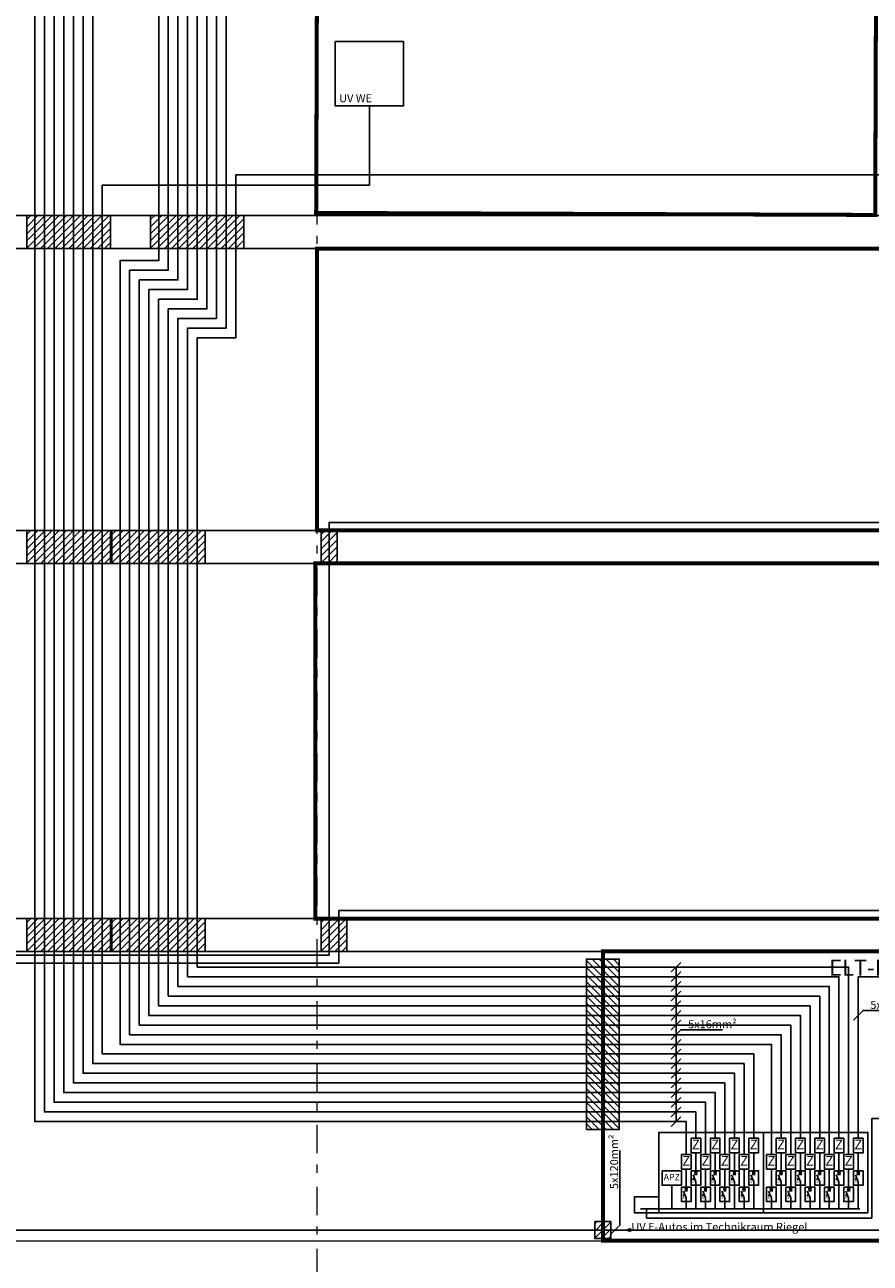
# Model space of a CAD drawing. Units: metres. Extents: x -104 to 49, y -14 to 43.
# Drawn here: x 3 to 14, y -6 to 9 of the extents above; entities that cross this region are included whole.
import ezdxf
from ezdxf import colors
from ezdxf.entities.mleader import LeaderData, LeaderLine
from ezdxf.enums import TextEntityAlignment as Align
from ezdxf.math import Vec2, Vec3

# ---------------------------------------------------------------- set-up
doc = ezdxf.new("R2010")
doc.units = ezdxf.units.M
doc.header["$MEASUREMENT"] = 0
doc.linetypes.add('Strichpunktlinie', pattern=[0.670278, 0.352778, -0.176389, 0, -0.141111])
for name, color, linetype in [('00_SN_Beschriftung', 7, 'Continuous'), ('097 Achsraster', 7, 'Continuous'), ('RTW_E_NSHV-Niederspannungsinsta', 140, 'Continuous'), ('RTW_E_Text', 7, 'Continuous'), ('RTW_E_UV', 140, 'Continuous'), ('RTW_E_Zählerschrank', 160, 'Continuous')]:
    doc.layers.add(name, color=color, linetype=linetype)
doc.styles.add('Arial 5.0', font='arial.ttf', dxfattribs={"width": 0.7, "height": 5})
doc.styles.add('ERSTELLTER_STIL_1', font='ARIALN.TTF')
doc.styles.add('ERSTELLTER_STIL_2', font='arial.ttf')

# ---------------------------------------------------------------- blocks, each defined once
blk = doc.blocks.new('Standard-Rastermarker[3]_2', base_point=(7, -13.263))
at = {"layer": '097 Achsraster', "color": 8, "linetype": 'Strichpunktlinie', "lineweight": 15}
blk.add_line((7, -12.263), (7, 40.482), dxfattribs=at)
at = {"layer": '097 Achsraster', "color": 8, "lineweight": 5, "style": 'ERSTELLTER_STIL_2'}
for tag, p in [('AC_MarkerText_1_1', (7, 41.999)), ('AC_MarkerText_1_0', (7, -13.746))]:
    blk.add_attdef(tag, text='', height=0.35, rotation=360, dxfattribs=at).set_placement(p, align=Align.MIDDLE_CENTER)
blk = doc.blocks.new('_Dot')
at = {"color": 0, "linetype": 'ByBlock', "lineweight": -2}
blk.add_line((-0.5, 0), (-1, 0), dxfattribs=at)
at = {"color": 0, "linetype": 'ByBlock', "const_width": 0.5}
blk.add_lwpolyline([(-0.25, 0, 1), (0.25, 0, 1)], format="xyb", close=True, dxfattribs=at)

msp = doc.modelspace()

# ---------------------------------------------------------------- hatches: boundary and pattern name
h = msp.add_hatch()
h.set_pattern_fill('ANSI31', color=1, scale=0.5)
h.set_pattern_definition([(45, (73.97796, 0.74326), (-0.044194174, 0.044194174), [])])
h.paths.add_polyline_path([(3.389, 7.103), (4.429, 7.103), (4.429, 6.693), (3.389, 6.693)])
h = msp.add_hatch()
h.set_pattern_fill('ANSI31', color=1, scale=0.5)
h.set_pattern_definition([(45, (75.51902, 0.74326), (-0.044194174, 0.044194174), [])])
h.paths.add_polyline_path([(4.93, 7.103), (6.09, 7.103), (6.09, 6.693), (4.93, 6.693)])
h = msp.add_hatch()
h.set_pattern_fill('ANSI31', color=1, scale=0.5)
h.set_pattern_definition([(45, (73.97796, -3.17334), (-0.044194174, 0.044194174), [])])
h.paths.add_polyline_path([(3.389, 3.187), (4.429, 3.187), (4.429, 2.777), (3.389, 2.777)])
h = msp.add_hatch()
h.set_pattern_fill('ANSI31', color=1, scale=0.5)
h.set_pattern_definition([(45, (75.03796, -3.17334), (-0.044194174, 0.044194174), [])])
h.paths.add_polyline_path([(4.449, 3.187), (5.609, 3.187), (5.609, 2.777), (4.449, 2.777)])
h = msp.add_hatch()
h.set_pattern_fill('ANSI31', color=1, scale=0.5)
h.set_pattern_definition([(45, (77.63858, -3.17334), (-0.044194174, 0.044194174), [])])
h.paths.add_polyline_path([(7.05, 3.187), (7.25, 3.187), (7.25, 2.777), (7.05, 2.777)])
h = msp.add_hatch()
h.set_pattern_fill('ANSI31', color=1, scale=0.5)
h.set_pattern_definition([(45, (73.97796, -7.999994), (-0.044194174, 0.044194174), [])])
h.paths.add_polyline_path([(3.389, -1.64), (4.429, -1.64), (4.429, -2.05), (3.389, -2.05)])
h = msp.add_hatch()
h.set_pattern_fill('ANSI31', color=1, scale=0.5)
h.set_pattern_definition([(45, (75.03796, -7.999994), (-0.044194174, 0.044194174), [])])
h.paths.add_polyline_path([(4.449, -1.64), (5.609, -1.64), (5.609, -2.05), (4.449, -2.05)])
h = msp.add_hatch()
h.set_pattern_fill('ANSI31', color=1, scale=0.5)
h.set_pattern_definition([(45, (77.63858, -7.999994), (-0.044194174, 0.044194174), [])])
h.paths.add_polyline_path([(7.05, -1.64), (7.37, -1.64), (7.37, -2.05), (7.05, -2.05)])
h = msp.add_hatch()
h.set_pattern_fill('ANSI31', color=1, scale=0.5, angle=90)
h.set_pattern_definition([(135, (16.71034, 67.403265), (-0.044194174, -0.044194174), [])])
h.paths.add_polyline_path([(10.35, -4.265), (10.35, -2.145), (10.76, -2.145), (10.76, -4.265)])
h = msp.add_hatch(color=256)
h.dxf.hatch_style = 1
h.paths.add_polyline_path([(11.681, -4.872), (11.672, -4.881), (11.684, -4.881)])
h = msp.add_hatch(color=256)
h.dxf.hatch_style = 1
h.paths.add_polyline_path([(11.921, -4.872), (11.912, -4.881), (11.924, -4.881)])
h = msp.add_hatch(color=256)
h.dxf.hatch_style = 1
h.paths.add_polyline_path([(12.161, -4.872), (12.152, -4.881), (12.164, -4.881)])
h = msp.add_hatch(color=256)
h.dxf.hatch_style = 1
h.paths.add_polyline_path([(12.401, -4.872), (12.392, -4.881), (12.404, -4.881)])
h = msp.add_hatch(color=256)
h.dxf.hatch_style = 1
h.paths.add_polyline_path([(12.741, -4.872), (12.732, -4.881), (12.744, -4.881)])
h = msp.add_hatch(color=256)
h.dxf.hatch_style = 1
h.paths.add_polyline_path([(12.981, -4.872), (12.972, -4.881), (12.984, -4.881)])
h = msp.add_hatch(color=256)
h.dxf.hatch_style = 1
h.paths.add_polyline_path([(13.221, -4.872), (13.212, -4.881), (13.224, -4.881)])
h = msp.add_hatch(color=256)
h.dxf.hatch_style = 1
h.paths.add_polyline_path([(13.461, -4.872), (13.452, -4.881), (13.464, -4.881)])
h = msp.add_hatch(color=256)
h.dxf.hatch_style = 1
h.paths.add_polyline_path([(13.701, -4.872), (13.692, -4.881), (13.704, -4.881)])
h = msp.add_hatch(color=256)
h.dxf.hatch_style = 1
h.paths.add_polyline_path([(11.561, -5.075), (11.552, -5.083), (11.564, -5.083)])
h = msp.add_hatch(color=256)
h.dxf.hatch_style = 1
h.paths.add_polyline_path([(11.801, -5.075), (11.792, -5.083), (11.804, -5.083)])
h = msp.add_hatch(color=256)
h.dxf.hatch_style = 1
h.paths.add_polyline_path([(12.041, -5.075), (12.032, -5.083), (12.044, -5.083)])
h = msp.add_hatch(color=256)
h.dxf.hatch_style = 1
h.paths.add_polyline_path([(12.281, -5.075), (12.272, -5.083), (12.284, -5.083)])
h = msp.add_hatch(color=256)
h.dxf.hatch_style = 1
h.paths.add_polyline_path([(12.621, -5.075), (12.612, -5.083), (12.624, -5.083)])
h = msp.add_hatch(color=256)
h.dxf.hatch_style = 1
h.paths.add_polyline_path([(12.861, -5.075), (12.852, -5.083), (12.864, -5.083)])
h = msp.add_hatch(color=256)
h.dxf.hatch_style = 1
h.paths.add_polyline_path([(13.101, -5.075), (13.092, -5.083), (13.104, -5.083)])
h = msp.add_hatch(color=256)
h.dxf.hatch_style = 1
h.paths.add_polyline_path([(13.341, -5.075), (13.332, -5.083), (13.344, -5.083)])
h = msp.add_hatch(color=256)
h.dxf.hatch_style = 1
h.paths.add_polyline_path([(13.581, -5.075), (13.572, -5.083), (13.584, -5.083)])
h = msp.add_hatch()
h.set_pattern_fill('ANSI31', color=1, scale=0.5)
h.set_pattern_definition([(45, (81.043876, -11.57085), (-0.044194174, 0.044194174), [])])
h.paths.add_polyline_path([(10.455, -5.41), (10.655, -5.41), (10.655, -5.621), (10.455, -5.621)])
h = msp.add_hatch(color=256)
h.dxf.hatch_style = 1
h.paths.add_polyline_path([(10.9, -5.497), (10.855, -5.515), (10.9, -5.534)])

# ---------------------------------------------------------------- linework, layer by layer
for p, q in [((11.712, -4.553), (11.712, -4.823)), ((11.952, -4.553), (11.952, -4.823)), ((12.192, -4.553), (12.192, -4.823)), ((12.432, -4.553), (12.432, -4.823)), ((12.772, -4.553), (12.772, -4.823)), ((13.012, -4.553), (13.012, -4.823)), ((13.252, -4.553), (13.252, -4.823)), ((13.492, -4.553), (13.492, -4.823)), ((13.732, -4.553), (13.732, -4.823)), ((11.592, -4.756), (11.592, -5.026)), ((11.832, -4.756), (11.832, -5.026)), ((12.072, -4.756), (12.072, -5.026)), ((12.312, -4.756), (12.312, -5.026)), ((12.652, -4.756), (12.652, -5.026)), ((12.892, -4.756), (12.892, -5.026)), ((13.132, -4.756), (13.132, -5.026)), ((13.372, -4.756), (13.372, -5.026)), ((13.612, -4.756), (13.612, -5.026)), ((11.412, -4.958), (11.412, -5.251)), ((11.592, -5.116), (11.592, -5.251)), ((11.832, -5.116), (11.832, -5.251)), ((12.072, -5.116), (12.072, -5.251)), ((12.312, -5.116), (12.312, -5.251)), ((12.652, -5.116), (12.652, -5.251)), ((12.892, -5.116), (12.892, -5.251)), ((13.132, -5.116), (13.132, -5.251)), ((13.372, -5.116), (13.372, -5.251)), ((13.612, -5.116), (13.612, -5.251)), ((11.023, -5.251), (13.752, -5.251))]:
    msp.add_line(p, q)
at = {"color": 9, "true_color": 0xc7c8ca, "const_width": 0.05}
msp.add_lwpolyline([(6.989, 7.136), (13.943, 7.111), (13.954, 10.288), (7, 10.312)], close=True, dxfattribs=at)
for points in [[(0, 7.103), (22.635, 7.103)], [(0, 6.693), (20.453, 6.693)], [(0, 3.187), (22.635, 3.187)], [(0, 2.777), (20.439, 2.777)], [(0, -1.64), (22.635, -1.64)], [(0, -2.05), (20.423, -2.05)], [(11.405, -2.305), (11.525, -2.185)], [(11.405, -2.425), (11.525, -2.305)], [(11.465, -4.165), (11.465, -2.245)], [(11.405, -2.545), (11.525, -2.425)], [(11.405, -2.665), (11.525, -2.545)], [(11.405, -2.785), (11.525, -2.665)], [(11.405, -2.905), (11.525, -2.785)], [(11.405, -3.025), (11.525, -2.905)], [(13.672, -2.905), (13.792, -2.785)], [(11.405, -3.145), (11.525, -3.025)], [(11.405, -3.265), (11.525, -3.145)], [(11.405, -3.385), (11.525, -3.265)], [(11.405, -3.505), (11.525, -3.385)], [(11.405, -3.625), (11.525, -3.505)], [(11.405, -3.745), (11.525, -3.625)], [(11.405, -3.865), (11.525, -3.745)], [(11.405, -3.985), (11.525, -3.865)], [(11.405, -4.105), (11.525, -3.985)], [(11.405, -4.225), (11.525, -4.105)], [(11.672, -4.881), (11.681, -4.872)], [(11.672, -4.881), (11.684, -4.881)], [(11.712, -4.913), (11.677, -4.83)], [(11.681, -4.872), (11.684, -4.881)], [(11.695, -4.872), (11.683, -4.876)], [(11.694, -4.797), (11.73, -4.783)], [(11.694, -4.807), (11.73, -4.793)], [(11.694, -4.817), (11.73, -4.803)], [(11.73, -4.823), (11.694, -4.823)], [(11.712, -4.913), (11.712, -5.251)], [(11.912, -4.881), (11.921, -4.872)], [(11.912, -4.881), (11.924, -4.881)], [(11.952, -4.913), (11.917, -4.83)], [(11.921, -4.872), (11.924, -4.881)], [(11.935, -4.872), (11.923, -4.876)], [(11.934, -4.797), (11.97, -4.783)], [(11.934, -4.807), (11.97, -4.793)], [(11.934, -4.817), (11.97, -4.803)], [(11.97, -4.823), (11.934, -4.823)], [(11.952, -4.913), (11.952, -5.251)], [(12.152, -4.881), (12.161, -4.872)], [(12.152, -4.881), (12.164, -4.881)], [(12.192, -4.913), (12.157, -4.83)], [(12.161, -4.872), (12.164, -4.881)], [(12.175, -4.872), (12.163, -4.876)], [(12.174, -4.797), (12.21, -4.783)], [(12.174, -4.807), (12.21, -4.793)], [(12.174, -4.817), (12.21, -4.803)], [(12.21, -4.823), (12.174, -4.823)], [(12.192, -4.913), (12.192, -5.251)], [(12.392, -4.881), (12.401, -4.872)], [(12.392, -4.881), (12.404, -4.881)], [(12.432, -4.913), (12.397, -4.83)], [(12.401, -4.872), (12.404, -4.881)], [(12.415, -4.872), (12.403, -4.876)], [(12.414, -4.797), (12.45, -4.783)], [(12.414, -4.807), (12.45, -4.793)], [(12.414, -4.817), (12.45, -4.803)], [(12.45, -4.823), (12.414, -4.823)], [(12.432, -4.913), (12.432, -5.251)], [(12.732, -4.881), (12.741, -4.872)], [(12.732, -4.881), (12.744, -4.881)], [(12.772, -4.913), (12.737, -4.83)], [(12.741, -4.872), (12.744, -4.881)], [(12.755, -4.872), (12.743, -4.876)], [(12.754, -4.797), (12.79, -4.783)], [(12.754, -4.807), (12.79, -4.793)], [(12.754, -4.817), (12.79, -4.803)], [(12.79, -4.823), (12.754, -4.823)], [(12.772, -4.913), (12.772, -5.251)], [(12.972, -4.881), (12.981, -4.872)], [(12.972, -4.881), (12.984, -4.881)], [(13.012, -4.913), (12.977, -4.83)], [(12.981, -4.872), (12.984, -4.881)], [(12.995, -4.872), (12.983, -4.876)], [(12.994, -4.797), (13.03, -4.783)], [(12.994, -4.807), (13.03, -4.793)], [(12.994, -4.817), (13.03, -4.803)], [(13.03, -4.823), (12.994, -4.823)], [(13.012, -4.913), (13.012, -5.251)], [(13.212, -4.881), (13.221, -4.872)], [(13.212, -4.881), (13.224, -4.881)], [(13.252, -4.913), (13.217, -4.83)], [(13.221, -4.872), (13.224, -4.881)], [(13.235, -4.872), (13.223, -4.876)], [(13.234, -4.797), (13.27, -4.783)], [(13.234, -4.807), (13.27, -4.793)], [(13.234, -4.817), (13.27, -4.803)], [(13.27, -4.823), (13.234, -4.823)], [(13.252, -4.913), (13.252, -5.251)], [(13.452, -4.881), (13.461, -4.872)], [(13.452, -4.881), (13.464, -4.881)], [(13.492, -4.913), (13.457, -4.83)], [(13.461, -4.872), (13.464, -4.881)], [(13.475, -4.872), (13.463, -4.876)], [(13.474, -4.797), (13.51, -4.783)], [(13.474, -4.807), (13.51, -4.793)], [(13.474, -4.817), (13.51, -4.803)], [(13.51, -4.823), (13.474, -4.823)], [(13.492, -4.913), (13.492, -5.251)], [(13.692, -4.881), (13.701, -4.872)], [(13.692, -4.881), (13.704, -4.881)], [(13.732, -4.913), (13.697, -4.83)], [(13.701, -4.872), (13.704, -4.881)], [(13.715, -4.872), (13.703, -4.876)], [(13.714, -4.797), (13.75, -4.783)], [(13.714, -4.807), (13.75, -4.793)], [(13.714, -4.817), (13.75, -4.803)], [(13.75, -4.823), (13.714, -4.823)], [(13.732, -4.913), (13.732, -5.251)], [(11.552, -5.083), (11.561, -5.075)], [(11.592, -5.116), (11.557, -5.032)], [(11.561, -5.075), (11.564, -5.083)], [(11.575, -5.074), (11.563, -5.079)], [(11.574, -5), (11.61, -4.985)], [(11.574, -5.01), (11.61, -4.995)], [(11.574, -5.02), (11.61, -5.005)], [(11.61, -5.026), (11.574, -5.026)], [(11.792, -5.083), (11.801, -5.075)], [(11.832, -5.116), (11.797, -5.032)], [(11.801, -5.075), (11.804, -5.083)], [(11.815, -5.074), (11.803, -5.079)], [(11.814, -5), (11.85, -4.985)], [(11.814, -5.01), (11.85, -4.995)], [(11.814, -5.02), (11.85, -5.005)], [(11.85, -5.026), (11.814, -5.026)], [(12.032, -5.083), (12.041, -5.075)], [(12.072, -5.116), (12.037, -5.032)], [(12.041, -5.075), (12.044, -5.083)], [(12.055, -5.074), (12.043, -5.079)], [(12.054, -5), (12.09, -4.985)], [(12.054, -5.01), (12.09, -4.995)], [(12.054, -5.02), (12.09, -5.005)], [(12.09, -5.026), (12.054, -5.026)], [(12.272, -5.083), (12.281, -5.075)], [(12.312, -5.116), (12.277, -5.032)], [(12.281, -5.075), (12.284, -5.083)], [(12.295, -5.074), (12.283, -5.079)], [(12.294, -5), (12.33, -4.985)], [(12.294, -5.01), (12.33, -4.995)], [(12.294, -5.02), (12.33, -5.005)], [(12.33, -5.026), (12.294, -5.026)], [(12.612, -5.083), (12.621, -5.075)], [(12.652, -5.116), (12.617, -5.032)], [(12.621, -5.075), (12.624, -5.083)], [(12.635, -5.074), (12.623, -5.079)], [(12.634, -5), (12.67, -4.985)], [(12.634, -5.01), (12.67, -4.995)], [(12.634, -5.02), (12.67, -5.005)], [(12.67, -5.026), (12.634, -5.026)], [(12.852, -5.083), (12.861, -5.075)], [(12.892, -5.116), (12.857, -5.032)], [(12.861, -5.075), (12.864, -5.083)], [(12.875, -5.074), (12.863, -5.079)], [(12.874, -5), (12.91, -4.985)], [(12.874, -5.01), (12.91, -4.995)], [(12.874, -5.02), (12.91, -5.005)], [(12.91, -5.026), (12.874, -5.026)], [(13.092, -5.083), (13.101, -5.075)], [(13.132, -5.116), (13.097, -5.032)], [(13.101, -5.075), (13.104, -5.083)], [(13.115, -5.074), (13.103, -5.079)], [(13.114, -5), (13.15, -4.985)], [(13.114, -5.01), (13.15, -4.995)], [(13.114, -5.02), (13.15, -5.005)], [(13.15, -5.026), (13.114, -5.026)], [(13.332, -5.083), (13.341, -5.075)], [(13.372, -5.116), (13.337, -5.032)], [(13.341, -5.075), (13.344, -5.083)], [(13.355, -5.074), (13.343, -5.079)], [(13.354, -5), (13.39, -4.985)], [(13.354, -5.01), (13.39, -4.995)], [(13.354, -5.02), (13.39, -5.005)], [(13.39, -5.026), (13.354, -5.026)], [(13.572, -5.083), (13.581, -5.075)], [(13.612, -5.116), (13.577, -5.032)], [(13.581, -5.075), (13.584, -5.083)], [(13.595, -5.074), (13.583, -5.079)], [(13.594, -5), (13.63, -4.985)], [(13.594, -5.01), (13.63, -4.995)], [(13.594, -5.02), (13.63, -5.005)], [(13.63, -5.026), (13.594, -5.026)], [(11.552, -5.083), (11.564, -5.083)], [(11.792, -5.083), (11.804, -5.083)], [(12.032, -5.083), (12.044, -5.083)], [(12.272, -5.083), (12.284, -5.083)], [(12.612, -5.083), (12.624, -5.083)], [(12.852, -5.083), (12.864, -5.083)], [(13.092, -5.083), (13.104, -5.083)], [(13.332, -5.083), (13.344, -5.083)], [(13.572, -5.083), (13.584, -5.083)], [(10.645, -5.575), (10.765, -5.455)], [(10.855, -5.515), (10.9, -5.497)], [(10.855, -5.515), (10.9, -5.534)], [(10.9, -5.497), (10.9, -5.534)], [(-92.482, -5.69), (22.471, -5.645)]]:
    msp.add_lwpolyline(points)
at = {"color": 1}
for points in [[(3.389, 7.103), (4.429, 7.103), (4.429, 6.693), (3.389, 6.693)], [(4.93, 7.103), (6.09, 7.103), (6.09, 6.693), (4.93, 6.693)], [(3.389, 3.187), (4.429, 3.187), (4.429, 2.777), (3.389, 2.777)], [(4.449, 3.187), (5.609, 3.187), (5.609, 2.777), (4.449, 2.777)], [(7.05, 3.187), (7.25, 3.187), (7.25, 2.777), (7.05, 2.777)], [(3.389, -1.64), (4.429, -1.64), (4.429, -2.05), (3.389, -2.05)], [(4.449, -1.64), (5.609, -1.64), (5.609, -2.05), (4.449, -2.05)], [(7.05, -1.64), (7.37, -1.64), (7.37, -2.05), (7.05, -2.05)], [(10.35, -4.265), (10.35, -2.145), (10.76, -2.145), (10.76, -4.265)], [(10.455, -5.41), (10.655, -5.41), (10.655, -5.621), (10.455, -5.621)]]:
    msp.add_lwpolyline(points, close=True, dxfattribs=at)
at = {"const_width": 0.05}
for points in [[(7, 3.187), (20.447, 3.187), (20.447, 6.693), (7, 6.693)], [(6.977, -1.64), (20.424, -1.64), (20.424, 2.777), (6.977, 2.777)], [(10.555, -5.648), (15.955, -5.648), (15.955, -2.05), (10.555, -2.05)]]:
    msp.add_lwpolyline(points, close=True, dxfattribs=at)
for points in [[(11.652, -4.373), (11.772, -4.373), (11.772, -4.553), (11.652, -4.553)], [(11.892, -4.373), (12.012, -4.373), (12.012, -4.553), (11.892, -4.553)], [(12.132, -4.373), (12.252, -4.373), (12.252, -4.553), (12.132, -4.553)], [(12.372, -4.373), (12.492, -4.373), (12.492, -4.553), (12.372, -4.553)], [(12.712, -4.373), (12.832, -4.373), (12.832, -4.553), (12.712, -4.553)], [(12.952, -4.373), (13.072, -4.373), (13.072, -4.553), (12.952, -4.553)], [(13.192, -4.373), (13.312, -4.373), (13.312, -4.553), (13.192, -4.553)], [(13.432, -4.373), (13.552, -4.373), (13.552, -4.553), (13.432, -4.553)], [(13.672, -4.373), (13.792, -4.373), (13.792, -4.553), (13.672, -4.553)], [(11.532, -4.576), (11.652, -4.576), (11.652, -4.756), (11.532, -4.756)], [(11.772, -4.576), (11.892, -4.576), (11.892, -4.756), (11.772, -4.756)], [(12.012, -4.576), (12.132, -4.576), (12.132, -4.756), (12.012, -4.756)], [(12.252, -4.576), (12.372, -4.576), (12.372, -4.756), (12.252, -4.756)], [(12.592, -4.576), (12.712, -4.576), (12.712, -4.756), (12.592, -4.756)], [(12.832, -4.576), (12.952, -4.576), (12.952, -4.756), (12.832, -4.756)], [(13.072, -4.576), (13.192, -4.576), (13.192, -4.756), (13.072, -4.756)], [(13.312, -4.576), (13.432, -4.576), (13.432, -4.756), (13.312, -4.756)], [(13.552, -4.576), (13.672, -4.576), (13.672, -4.756), (13.552, -4.756)], [(11.292, -4.778), (11.532, -4.778), (11.532, -4.958), (11.292, -4.958)], [(11.652, -4.778), (11.772, -4.778), (11.772, -4.958), (11.652, -4.958)], [(11.892, -4.778), (12.012, -4.778), (12.012, -4.958), (11.892, -4.958)], [(12.132, -4.778), (12.252, -4.778), (12.252, -4.958), (12.132, -4.958)], [(12.372, -4.778), (12.492, -4.778), (12.492, -4.958), (12.372, -4.958)], [(12.712, -4.778), (12.832, -4.778), (12.832, -4.958), (12.712, -4.958)], [(12.952, -4.778), (13.072, -4.778), (13.072, -4.958), (12.952, -4.958)], [(13.192, -4.778), (13.312, -4.778), (13.312, -4.958), (13.192, -4.958)], [(13.432, -4.778), (13.552, -4.778), (13.552, -4.958), (13.432, -4.958)], [(13.672, -4.778), (13.792, -4.778), (13.792, -4.958), (13.672, -4.958)], [(11.532, -4.981), (11.652, -4.981), (11.652, -5.161), (11.532, -5.161)], [(11.772, -4.981), (11.892, -4.981), (11.892, -5.161), (11.772, -5.161)], [(12.012, -4.981), (12.132, -4.981), (12.132, -5.161), (12.012, -5.161)], [(12.252, -4.981), (12.372, -4.981), (12.372, -5.161), (12.252, -5.161)], [(12.592, -4.981), (12.712, -4.981), (12.712, -5.161), (12.592, -5.161)], [(12.832, -4.981), (12.952, -4.981), (12.952, -5.161), (12.832, -5.161)], [(13.072, -4.981), (13.192, -4.981), (13.192, -5.161), (13.072, -5.161)], [(13.312, -4.981), (13.432, -4.981), (13.432, -5.161), (13.312, -5.161)], [(13.552, -4.981), (13.672, -4.981), (13.672, -5.161), (13.552, -5.161)]]:
    msp.add_lwpolyline(points, close=True)
at = {"layer": 'RTW_E_NSHV-Niederspannungsinsta'}
for points in [[(12.43, 37.285), (12.43, 36.698), (5.03, 36.698), (5.03, 6.543), (4.549, 6.543), (4.549, 4.289), (4.549, -3.205), (12.652, -3.205), (12.652, -4.576)], [(11.592, -4.576), (11.592, -4.165), (3.489, -4.165), (3.489, 32.575), (7.65, 32.575), (7.65, 33.561)], [(14.604, 33.491), (14.604, 32.701), (5.15, 32.701), (5.15, 6.423), (4.669, 6.423), (4.669, 4.289), (4.669, -3.085), (12.772, -3.085), (12.772, -4.373)], [(11.712, -4.373), (11.712, -4.045), (3.609, -4.045), (3.609, 28.982), (7.651, 28.982), (7.651, 29.967)], [(14.606, 29.951), (14.606, 29.108), (5.27, 29.108), (5.27, 6.303), (4.789, 6.303), (4.789, 4.289), (4.789, -2.965), (12.892, -2.965), (12.892, -4.576)], [(11.832, -4.576), (11.832, -3.925), (3.729, -3.925), (3.729, 25.399), (7.651, 25.399), (7.651, 26.384)], [(14.606, 26.368), (14.606, 25.524), (5.39, 25.524), (5.39, 6.183), (4.909, 6.183), (4.909, 4.289), (4.909, -2.845), (13.012, -2.845), (13.012, -4.373)], [(11.952, -4.373), (11.952, -3.805), (3.849, -3.805), (3.849, 21.815), (7.591, 21.815), (7.591, 22.801)], [(14.545, 22.784), (14.545, 21.941), (5.51, 21.941), (5.51, 6.063), (5.029, 6.063), (5.029, 4.289), (5.029, -2.725), (13.132, -2.725), (13.132, -4.576)], [(12.072, -4.576), (12.072, -3.685), (3.969, -3.685), (3.969, 18.232), (7.651, 18.232), (7.651, 19.217)], [(13.252, -4.373), (13.252, -2.605), (5.149, -2.605), (5.149, 4.289), (5.149, 5.943), (5.63, 5.943), (5.63, 18.358), (14.606, 18.358), (14.606, 19.199)], [(7.651, 15.634), (7.651, 14.649), (4.089, 14.649), (4.089, -3.565), (12.192, -3.565), (12.192, -4.373)], [(13.372, -4.576), (13.372, -2.485), (5.269, -2.485), (5.269, 4.289), (5.269, 5.823), (5.75, 5.823), (5.75, 14.774), (14.606, 14.774), (14.606, 15.618)], [(7.651, 12.054), (7.651, 11.069), (4.209, 11.069), (4.209, -3.445), (12.312, -3.445), (12.312, -4.576)], [(13.492, -4.373), (13.492, -2.365), (5.389, -2.365), (5.389, 4.289), (5.389, 5.703), (5.87, 5.703), (5.87, 11.194), (14.606, 11.194), (14.606, 12.04)], [(7.651, 8.467), (7.651, 7.482), (4.329, 7.482), (4.329, -3.325), (12.432, -3.325), (12.432, -4.373)], [(13.612, -4.576), (13.612, -2.245), (5.509, -2.245), (5.509, 4.289), (5.509, 5.583), (5.99, 5.583), (5.99, 7.608), (14.606, 7.608), (14.606, 8.454)], [(13.732, -4.373), (13.732, -2.365), (16.255, -2.365), (16.255, 3.421)], [(-26.709, -2.99), (-26.709, -5.515), (14.05, -5.515), (14.05, -4.278), (14.4, -4.278), (14.4, -4.518)], [(14.8, -4.698), (14.8, -4.128), (14.05, -4.128), (13.9, -4.128), (13.9, -5.365), (11.099, -5.365), (11.099, -5.251)]]:
    msp.add_lwpolyline(points, dxfattribs=at)
at = {"layer": 'RTW_E_NSHV-Niederspannungsinsta', "color": 1}
for points in [[(1.088, -2.857), (1.088, -2.095), (7.15, -2.095), (7.15, 3.286), (16.902, 3.286), (16.902, 3.419)], [(1.238, -2.857), (1.238, -2.195), (7.27, -2.195), (7.27, -1.541), (18.794, -1.541), (18.793, -1.408)]]:
    msp.add_lwpolyline(points, dxfattribs=at)
at = {"layer": 'RTW_E_UV'}
msp.add_lwpolyline([(7.226, 9.267), (8.076, 9.267), (8.076, 8.467), (7.226, 8.467)], close=True, dxfattribs=at)
at = {"layer": 'RTW_E_Zählerschrank'}
for points in [[(12.552, -5.301), (11.252, -5.301), (11.252, -4.301), (12.552, -4.301)], [(13.852, -5.301), (12.552, -5.301), (12.552, -4.301), (13.852, -4.301)], [(13.852, -5.301), (12.552, -5.301), (12.552, -4.301), (13.852, -4.301)], [(11.252, -5.101), (10.947, -5.101), (10.947, -5.301), (11.252, -5.301)]]:
    msp.add_lwpolyline(points, close=True, dxfattribs=at)

# ---------------------------------------------------------------- block references
at = {"layer": '097 Achsraster', "color": 8, "linetype": 'Continuous', "lineweight": 15}
msp.add_blockref('Standard-Rastermarker[3]_2', (7, -13.263), dxfattribs=at)

# ---------------------------------------------------------------- texts
at = {"layer": '00_SN_Beschriftung', "color": 7, "linetype": 'Continuous', "lineweight": 5, "insert": (15.855, -2.15), "char_height": 0.2, "attachment_point": 3, "rotation": 359.9987, "style": 'ERSTELLTER_STIL_1'}
msp.add_mtext('\\A1;ELT-Raum HA Turm', dxfattribs=at)
at = {"layer": 'RTW_E_Text', "attachment_point": 5, "style": 'Arial 5.0'}
for s, insert, char_height in [('{\\W1;Z}', (11.712, -4.451), 0.12), ('{\\W1;Z}', (11.952, -4.451), 0.12), ('{\\W1;Z}', (12.192, -4.451), 0.12), ('{\\W1;Z}', (12.432, -4.451), 0.12), ('{\\W1;Z}', (12.772, -4.451), 0.12), ('{\\W1;Z}', (13.012, -4.451), 0.12), ('{\\W1;Z}', (13.252, -4.451), 0.12), ('{\\W1;Z}', (13.492, -4.451), 0.12), ('{\\W1;Z}', (13.732, -4.451), 0.12), ('{\\W1;Z}', (11.592, -4.654), 0.12), ('{\\W1;Z}', (11.832, -4.654), 0.12), ('{\\W1;Z}', (12.072, -4.654), 0.12), ('{\\W1;Z}', (12.312, -4.654), 0.12), ('{\\W1;Z}', (12.652, -4.654), 0.12), ('{\\W1;Z}', (12.892, -4.654), 0.12), ('{\\W1;Z}', (13.132, -4.654), 0.12), ('{\\W1;Z}', (13.372, -4.654), 0.12), ('{\\W1;Z}', (13.612, -4.654), 0.12), ('{\\W1;APZ}', (11.412, -4.856), 0.08), ('{\\W1;S}', (11.68, -4.905), 0.036), ('{\\W1;S}', (11.92, -4.905), 0.036), ('{\\W1;S}', (12.16, -4.905), 0.036), ('{\\W1;S}', (12.4, -4.905), 0.036), ('{\\W1;S}', (12.74, -4.905), 0.036), ('{\\W1;S}', (12.98, -4.905), 0.036), ('{\\W1;S}', (13.22, -4.905), 0.036), ('{\\W1;S}', (13.46, -4.905), 0.036), ('{\\W1;S}', (13.7, -4.905), 0.036), ('{\\W1;S}', (11.56, -5.108), 0.036), ('{\\W1;S}', (11.8, -5.108), 0.036), ('{\\W1;S}', (12.04, -5.108), 0.036), ('{\\W1;S}', (12.28, -5.108), 0.036), ('{\\W1;S}', (12.62, -5.108), 0.036), ('{\\W1;S}', (12.86, -5.108), 0.036), ('{\\W1;S}', (13.1, -5.108), 0.036), ('{\\W1;S}', (13.34, -5.108), 0.036), ('{\\W1;S}', (13.58, -5.108), 0.036)]:
    msp.add_mtext_dynamic_manual_height_columns(s, width=0.18, gutter_width=0.03, heights=[0.0111], dxfattribs=dict(at, insert=insert, char_height=char_height))
at = {"layer": 'RTW_E_Text', "insert": (10.91, -5.476), "char_height": 0.1, "attachment_point": 4, "rotation": 0, "style": 'Arial 5.0'}
msp.add_mtext_dynamic_manual_height_columns('{\\W1;UV E-Autos im Technikraum Riegel}', width=2.81099, gutter_width=0.025, heights=[0.246], dxfattribs=at)
at = {"layer": 'RTW_E_UV', "insert": (7.479, 8.562), "char_height": 0.1, "attachment_point": 5, "style": 'Arial 5.0'}
msp.add_mtext_dynamic_manual_height_columns('{\\W1;UV WE}', width=1.19351, gutter_width=0.025, heights=[0.491], dxfattribs=at)

# ---------------------------------------------------------------- leaders
ml = msp.add_multileader_mtext('Standard')
ml.set_content('5x16mm²', color=256, style='Arial 5.0')
ml.set_leader_properties()
ml.set_arrow_properties(name='DOT')
ml.build(insert=Vec2(0, 0))
ml.multileader.update_dxf_attribs({"text_left_attachment_type": 6, "text_right_attachment_type": 6, "dogleg_length": 0, "arrow_head_size": 0.01})
ctx = ml.context
ctx.base_point, ctx.char_height, ctx.arrow_head_size, ctx.landing_gap_size, ctx.plane_origin = Vec3(13.792, -2.785), 0.1, 0.01, 0.09, Vec3(13.732, -2.845)
ctx.left_attachment, ctx.right_attachment = 6, 6
notes = []
notes.append((ctx, [(0, (1, 1, 0), (13.792, -2.785), (1, 0), 0, [(0, [(13.732, -2.845)], 0, [])])]))
ctx.mtext.insert, ctx.mtext.flow_direction = Vec3(13.882, -2.665), 5
ml = msp.add_multileader_mtext('Standard')
ml.set_content('5x16mm²', color=256, style='Arial 5.0')
ml.set_leader_properties()
ml.set_arrow_properties(name='DOT')
ml.build(insert=Vec2(0, 0))
ml.multileader.update_dxf_attribs({"text_left_attachment_type": 6, "text_right_attachment_type": 6, "dogleg_length": 0, "arrow_head_size": 0.01})
ctx = ml.context
ctx.base_point, ctx.char_height, ctx.arrow_head_size, ctx.landing_gap_size, ctx.plane_origin = Vec3(11.525, -3.025), 0.1, 0.01, 0.09, Vec3(11.465, -3.085)
ctx.left_attachment, ctx.right_attachment = 6, 6
notes.append((ctx, [(0, (1, 1, 0), (11.525, -3.025), (1, 0), 0, [(0, [(11.465, -3.085)], 0, [])])]))
ctx.mtext.insert, ctx.mtext.flow_direction = Vec3(11.615, -2.905), 5
ml = msp.add_multileader_mtext('Standard')
ml.set_content('5x120mm²', color=256, style='Arial 5.0')
ml.set_leader_properties()
ml.set_arrow_properties(name='DOT')
ml.build(insert=Vec2(0, 0))
ml.multileader.update_dxf_attribs({"text_left_attachment_type": 6, "text_right_attachment_type": 6, "dogleg_length": 0.36, "arrow_head_size": 0.01})
ctx = ml.context
ctx.base_point, ctx.char_height, ctx.arrow_head_size, ctx.landing_gap_size, ctx.plane_origin, ctx.plane_x_axis, ctx.plane_y_axis = Vec3(10.765, -5.095), 0.1, 0.01, 0.09, Vec3(10.705, -5.515), Vec3(0, 1), Vec3(-1, 0)
ctx.left_attachment, ctx.right_attachment = 6, 6
notes.append((ctx, [(0, (1, 1, 0), (10.765, -5.455), (0, 1), 0.36, [(0, [(10.705, -5.515)], 0, [])])]))
ctx.mtext.insert, ctx.mtext.text_direction, ctx.mtext.rotation, ctx.mtext.flow_direction = Vec3(10.645, -5.005), Vec3(0, 1), 1.570796, 5
for ctx, leaders in notes:
    for number, flags, end, landing, length, lines in leaders:
        leader = LeaderData()
        leader.index, (leader.has_last_leader_line, leader.has_dogleg_vector, leader.attachment_direction) = number, flags
        leader.last_leader_point, leader.dogleg_vector, leader.dogleg_length = Vec3(end), Vec3(landing), length
        for number, points, colour, breaks in lines:
            line = LeaderLine()
            line.index, line.vertices, line.color, line.breaks = number, Vec3.list(points), colors.encode_raw_color(colour), breaks
            leader.lines.append(line)
        ctx.leaders.append(leader)

doc.saveas('drawing.dxf')
